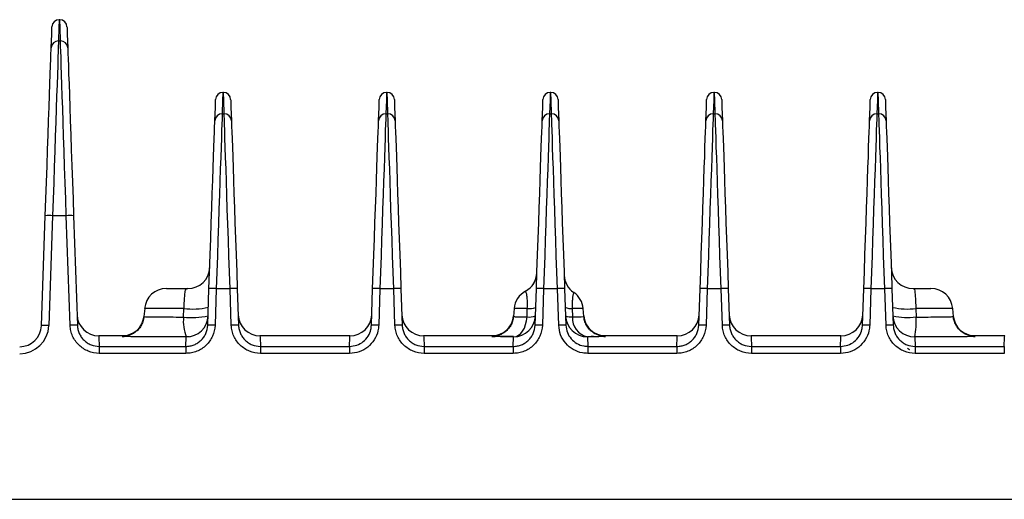
# Model space of a CAD drawing. Extents: x 9278 to 14427, y -310 to 5084.
# Drawn here: x 10651 to 10786, y 3016 to 3082 of the extents above; entities that cross this region are included whole.
import ezdxf

# ---------------------------------------------------------------- set-up
doc = ezdxf.new("R2010")
doc.units = 0
doc.header["$LTSCALE"] = 10
doc.layers.get('0').update_dxf_attribs({"linetype": 'CONTINUOUS'})

msp = doc.modelspace()

# ---------------------------------------------------------------- linework, layer by layer
at = {"color": 7, "linetype": 'Continuous'}
for p, q in [((10656.13, 3082.36), (10656.06, 3082.36)), ((10655.96, 3079.44), (10656.23, 3079.44)), ((10678.63, 3072.36), (10678.56, 3072.36)), ((10701.13, 3072.36), (10701.06, 3072.36)), ((10723.63, 3072.36), (10723.56, 3072.36)), ((10746.13, 3072.36), (10746.06, 3072.36)), ((10768.63, 3072.36), (10768.56, 3072.36)), ((10678.46, 3069.41), (10678.73, 3069.41)), ((10700.96, 3069.41), (10701.23, 3069.41)), ((10723.46, 3069.41), (10723.73, 3069.41)), ((10745.96, 3069.41), (10746.23, 3069.41)), ((10768.46, 3069.41), (10768.73, 3069.41)), ((10653.63, 3040.26), (10654.15, 3055.38)), ((10655.15, 3055.38), (10654.63, 3040.26)), ((10657.04, 3055.38), (10655.15, 3055.38)), ((10657.57, 3040.31), (10657.04, 3055.38)), ((10658.04, 3055.38), (10658.57, 3040.31)), ((10670.79, 3045.36), (10673.76, 3045.36)), ((10676.48, 3040.31), (10676.65, 3045.35)), ((10677.65, 3045.35), (10677.48, 3040.31)), ((10679.54, 3045.35), (10677.65, 3045.35)), ((10679.72, 3040.31), (10679.54, 3045.35)), ((10680.54, 3045.35), (10680.72, 3040.31)), ((10698.98, 3040.31), (10699.15, 3045.35)), ((10700.15, 3045.35), (10699.98, 3040.31)), ((10702.04, 3045.35), (10700.15, 3045.35)), ((10702.22, 3040.31), (10702.04, 3045.35)), ((10703.04, 3045.35), (10703.22, 3040.31)), ((10720.17, 3044.99), (10720.16, 3045)), ((10721.48, 3040.31), (10721.65, 3045.35)), ((10722.65, 3045.35), (10722.48, 3040.31)), ((10724.54, 3045.35), (10722.65, 3045.35)), ((10724.72, 3040.31), (10724.54, 3045.35)), ((10725.54, 3045.35), (10725.72, 3040.31)), ((10743.98, 3040.31), (10744.15, 3045.35)), ((10745.15, 3045.35), (10744.98, 3040.31)), ((10747.04, 3045.35), (10745.15, 3045.35)), ((10747.22, 3040.31), (10747.04, 3045.35)), ((10748.04, 3045.35), (10748.22, 3040.31)), ((10766.48, 3040.31), (10766.65, 3045.35)), ((10767.65, 3045.35), (10767.48, 3040.31)), ((10769.54, 3045.35), (10767.65, 3045.35)), ((10769.72, 3040.31), (10769.54, 3045.35)), ((10770.54, 3045.35), (10770.72, 3040.31)), ((10773.44, 3045.36), (10775.9, 3045.36)), ((10667.81, 3042.63), (10667.71, 3041.52)), ((10673.17, 3042.63), (10667.81, 3042.63)), ((10673.15, 3041.45), (10673.17, 3042.63)), ((10718.61, 3042.63), (10718.51, 3041.52)), ((10720.41, 3042.63), (10718.61, 3042.63)), ((10720.37, 3041.47), (10720.41, 3042.63)), ((10726.59, 3042.63), (10726.64, 3041.47)), ((10728.09, 3042.63), (10726.59, 3042.63)), ((10728.18, 3041.52), (10728.09, 3042.63)), ((10773.83, 3042.63), (10773.85, 3041.45)), ((10778.89, 3042.63), (10773.83, 3042.63)), ((10778.98, 3041.52), (10778.89, 3042.63)), ((10664.77, 3038.86), (10661.51, 3038.86)), ((10671.15, 3038.76), (10671.79, 3038.76)), ((10671.79, 3038.76), (10673.95, 3038.76)), ((10673.48, 3037.41), (10673.53, 3038.71)), ((10696.03, 3038.86), (10683.66, 3038.86)), ((10715.53, 3038.86), (10706.16, 3038.86)), ((10718.48, 3037.41), (10718.53, 3038.73)), ((10728.67, 3038.73), (10728.71, 3037.41)), ((10729.18, 3038.81), (10729.51, 3038.81)), ((10741.03, 3038.86), (10731.14, 3038.86)), ((10763.53, 3038.86), (10751.16, 3038.86)), ((10773.67, 3038.71), (10773.71, 3037.41)), ((10786.03, 3038.86), (10781.94, 3038.86)), ((10661.56, 3037.41), (10661.56, 3036.45)), ((10661.56, 3037.41), (10673.48, 3037.41)), ((10673.48, 3037.41), (10673.48, 3036.45)), ((10683.71, 3037.41), (10683.71, 3036.45)), ((10683.71, 3037.41), (10695.98, 3037.41)), ((10695.98, 3037.41), (10695.98, 3036.45)), ((10706.21, 3037.41), (10706.21, 3036.45)), ((10706.21, 3037.41), (10718.48, 3037.41)), ((10718.48, 3037.41), (10718.48, 3036.45)), ((10728.71, 3037.41), (10728.71, 3036.45)), ((10728.71, 3037.41), (10740.98, 3037.41)), ((10740.98, 3037.41), (10740.98, 3036.45)), ((10751.21, 3037.41), (10751.21, 3036.45)), ((10751.21, 3037.41), (10763.48, 3037.41)), ((10763.48, 3037.41), (10763.48, 3036.45)), ((10773.71, 3037.41), (10773.71, 3036.45)), ((10773.71, 3037.41), (10785.98, 3037.41)), ((10785.98, 3037.41), (10785.98, 3036.45)), ((10673.48, 3036.45), (10661.56, 3036.45)), ((10695.98, 3036.45), (10683.71, 3036.45)), ((10718.48, 3036.45), (10706.21, 3036.45)), ((10740.98, 3036.45), (10728.71, 3036.45)), ((10763.48, 3036.45), (10751.21, 3036.45)), ((10772.65, 3037.16), (10772.93, 3036.96)), ((10772.93, 3036.96), (10772.9, 3036.94)), ((10785.98, 3036.45), (10773.71, 3036.45)), ((10817.6, 3016.36), (10587.6, 3016.36))]:
    msp.add_line(p, q, dxfattribs=at)
at = {"color": 7, "linetype": 'Continuous', "flags": 128}
for points in [[(10656.06, 3082.36), (10656.06, 3082.25), (10656.03, 3081.31), (10655.96, 3079.44)], [(10656.23, 3079.44), (10656.17, 3081.31), (10656.14, 3082.25), (10656.13, 3082.36)], [(10654.96, 3078.48), (10655.03, 3080.35), (10655.06, 3081.28), (10655.06, 3081.4)], [(10657.13, 3081.4), (10657.14, 3081.28), (10657.17, 3080.35), (10657.23, 3078.48)], [(10655.96, 3079.44), (10655.95, 3079.17), (10655.94, 3078.69), (10655.91, 3078.02), (10655.88, 3077.14), (10655.85, 3076.08), (10655.81, 3074.83), (10655.76, 3073.42), (10655.71, 3071.85), (10655.65, 3070.13), (10655.59, 3068.28), (10655.52, 3066.32), (10655.45, 3064.26), (10655.38, 3062.12), (10655.31, 3059.91), (10655.23, 3057.66), (10655.15, 3055.38)], [(10657.04, 3055.38), (10656.96, 3057.66), (10656.89, 3059.91), (10656.81, 3062.12), (10656.74, 3064.26), (10656.67, 3066.32), (10656.61, 3068.28), (10656.55, 3070.13), (10656.49, 3071.85), (10656.44, 3073.42), (10656.39, 3074.83), (10656.35, 3076.08), (10656.31, 3077.14), (10656.28, 3078.02), (10656.26, 3078.69), (10656.24, 3079.17), (10656.23, 3079.44)], [(10654.15, 3055.38), (10654.24, 3057.71), (10654.32, 3060.01), (10654.4, 3062.26), (10654.47, 3064.44), (10654.54, 3066.52), (10654.61, 3068.49), (10654.68, 3070.33), (10654.74, 3072.01), (10654.79, 3073.53), (10654.84, 3074.87), (10654.88, 3076.02), (10654.91, 3076.96), (10654.93, 3077.69), (10654.95, 3078.19), (10654.96, 3078.48)], [(10657.23, 3078.48), (10657.24, 3078.19), (10657.26, 3077.69), (10657.29, 3076.96), (10657.32, 3076.02), (10657.36, 3074.87), (10657.41, 3073.53), (10657.46, 3072.01), (10657.52, 3070.33), (10657.58, 3068.49), (10657.65, 3066.52), (10657.72, 3064.44), (10657.8, 3062.26), (10657.88, 3060.01), (10657.96, 3057.71), (10658.04, 3055.38)], [(10677.46, 3068.45), (10677.53, 3070.34), (10677.56, 3071.28), (10677.56, 3071.4)], [(10678.56, 3072.36), (10678.56, 3072.25), (10678.53, 3071.3), (10678.46, 3069.41)], [(10678.73, 3069.41), (10678.67, 3071.3), (10678.64, 3072.25), (10678.63, 3072.36)], [(10679.63, 3071.4), (10679.64, 3071.28), (10679.67, 3070.34), (10679.73, 3068.45)], [(10699.96, 3068.45), (10700.03, 3070.34), (10700.06, 3071.28), (10700.06, 3071.4)], [(10701.06, 3072.36), (10701.06, 3072.25), (10701.03, 3071.3), (10700.96, 3069.41)], [(10701.23, 3069.41), (10701.17, 3071.3), (10701.14, 3072.25), (10701.13, 3072.36)], [(10702.13, 3071.4), (10702.14, 3071.28), (10702.17, 3070.34), (10702.23, 3068.45)], [(10722.46, 3068.45), (10722.53, 3070.34), (10722.56, 3071.28), (10722.56, 3071.4)], [(10723.56, 3072.36), (10723.56, 3072.25), (10723.53, 3071.3), (10723.46, 3069.41)], [(10723.73, 3069.41), (10723.67, 3071.3), (10723.64, 3072.25), (10723.63, 3072.36)], [(10724.63, 3071.4), (10724.64, 3071.28), (10724.67, 3070.34), (10724.73, 3068.45)], [(10744.96, 3068.45), (10745.03, 3070.34), (10745.06, 3071.28), (10745.06, 3071.4)], [(10746.06, 3072.36), (10746.06, 3072.25), (10746.03, 3071.3), (10745.96, 3069.41)], [(10746.23, 3069.41), (10746.17, 3071.3), (10746.14, 3072.25), (10746.13, 3072.36)], [(10747.13, 3071.4), (10747.14, 3071.28), (10747.17, 3070.34), (10747.23, 3068.45)], [(10767.46, 3068.45), (10767.53, 3070.34), (10767.56, 3071.28), (10767.56, 3071.4)], [(10768.56, 3072.36), (10768.56, 3072.25), (10768.53, 3071.3), (10768.46, 3069.41)], [(10768.73, 3069.41), (10768.67, 3071.3), (10768.64, 3072.25), (10768.63, 3072.36)], [(10769.63, 3071.4), (10769.64, 3071.28), (10769.67, 3070.34), (10769.73, 3068.45)], [(10676.65, 3045.35), (10676.74, 3047.68), (10676.82, 3049.99), (10676.89, 3052.24), (10676.97, 3054.41), (10677.04, 3056.49), (10677.11, 3058.46), (10677.18, 3060.3), (10677.23, 3061.98), (10677.29, 3063.5), (10677.33, 3064.84), (10677.37, 3065.99), (10677.41, 3066.93), (10677.43, 3067.66), (10677.45, 3068.17), (10677.46, 3068.45)], [(10678.46, 3069.41), (10678.45, 3069.14), (10678.44, 3068.67), (10678.41, 3067.99), (10678.38, 3067.11), (10678.35, 3066.05), (10678.31, 3064.8), (10678.26, 3063.39), (10678.21, 3061.82), (10678.15, 3060.1), (10678.09, 3058.25), (10678.02, 3056.29), (10677.95, 3054.23), (10677.88, 3052.09), (10677.81, 3049.88), (10677.73, 3047.63), (10677.65, 3045.35)], [(10679.54, 3045.35), (10679.46, 3047.63), (10679.39, 3049.88), (10679.32, 3052.09), (10679.24, 3054.23), (10679.17, 3056.29), (10679.11, 3058.25), (10679.05, 3060.1), (10678.99, 3061.82), (10678.94, 3063.39), (10678.89, 3064.8), (10678.85, 3066.05), (10678.81, 3067.11), (10678.78, 3067.99), (10678.76, 3068.67), (10678.74, 3069.14), (10678.73, 3069.41)], [(10679.73, 3068.45), (10679.74, 3068.17), (10679.76, 3067.66), (10679.79, 3066.93), (10679.82, 3065.99), (10679.86, 3064.84), (10679.91, 3063.5), (10679.96, 3061.98), (10680.02, 3060.3), (10680.08, 3058.46), (10680.15, 3056.49), (10680.22, 3054.41), (10680.3, 3052.24), (10680.38, 3049.99), (10680.46, 3047.68), (10680.54, 3045.35)], [(10699.15, 3045.35), (10699.24, 3047.68), (10699.32, 3049.99), (10699.39, 3052.24), (10699.47, 3054.41), (10699.54, 3056.49), (10699.61, 3058.46), (10699.68, 3060.3), (10699.73, 3061.98), (10699.79, 3063.5), (10699.83, 3064.84), (10699.87, 3065.99), (10699.91, 3066.93), (10699.93, 3067.66), (10699.95, 3068.17), (10699.96, 3068.45)], [(10700.96, 3069.41), (10700.95, 3069.14), (10700.94, 3068.67), (10700.91, 3067.99), (10700.88, 3067.11), (10700.85, 3066.05), (10700.81, 3064.8), (10700.76, 3063.39), (10700.71, 3061.82), (10700.65, 3060.1), (10700.59, 3058.25), (10700.52, 3056.29), (10700.45, 3054.23), (10700.38, 3052.09), (10700.31, 3049.88), (10700.23, 3047.63), (10700.15, 3045.35)], [(10702.04, 3045.35), (10701.96, 3047.63), (10701.89, 3049.88), (10701.82, 3052.09), (10701.74, 3054.23), (10701.67, 3056.29), (10701.61, 3058.25), (10701.55, 3060.1), (10701.49, 3061.82), (10701.44, 3063.39), (10701.39, 3064.8), (10701.35, 3066.05), (10701.31, 3067.11), (10701.28, 3067.99), (10701.26, 3068.67), (10701.24, 3069.14), (10701.23, 3069.41)], [(10702.23, 3068.45), (10702.24, 3068.17), (10702.26, 3067.66), (10702.29, 3066.93), (10702.32, 3065.99), (10702.36, 3064.84), (10702.41, 3063.5), (10702.46, 3061.98), (10702.52, 3060.3), (10702.58, 3058.46), (10702.65, 3056.49), (10702.72, 3054.41), (10702.8, 3052.24), (10702.88, 3049.99), (10702.96, 3047.68), (10703.04, 3045.35)], [(10721.65, 3045.35), (10721.74, 3047.68), (10721.82, 3049.99), (10721.89, 3052.24), (10721.97, 3054.41), (10722.04, 3056.49), (10722.11, 3058.46), (10722.18, 3060.3), (10722.23, 3061.98), (10722.29, 3063.5), (10722.33, 3064.84), (10722.37, 3065.99), (10722.41, 3066.93), (10722.43, 3067.66), (10722.45, 3068.17), (10722.46, 3068.45)], [(10723.46, 3069.41), (10723.45, 3069.14), (10723.43, 3068.67), (10723.41, 3067.99), (10723.38, 3067.11), (10723.35, 3066.05), (10723.31, 3064.8), (10723.26, 3063.39), (10723.21, 3061.82), (10723.15, 3060.1), (10723.09, 3058.25), (10723.02, 3056.29), (10722.95, 3054.23), (10722.88, 3052.09), (10722.81, 3049.88), (10722.73, 3047.63), (10722.65, 3045.35)], [(10724.54, 3045.35), (10724.46, 3047.63), (10724.39, 3049.88), (10724.32, 3052.09), (10724.24, 3054.23), (10724.17, 3056.29), (10724.11, 3058.25), (10724.05, 3060.1), (10723.99, 3061.82), (10723.94, 3063.39), (10723.89, 3064.8), (10723.85, 3066.05), (10723.81, 3067.11), (10723.78, 3067.99), (10723.76, 3068.67), (10723.74, 3069.14), (10723.73, 3069.41)], [(10724.73, 3068.45), (10724.74, 3068.17), (10724.76, 3067.66), (10724.79, 3066.93), (10724.82, 3065.99), (10724.86, 3064.84), (10724.91, 3063.5), (10724.96, 3061.98), (10725.02, 3060.3), (10725.08, 3058.46), (10725.15, 3056.49), (10725.22, 3054.41), (10725.3, 3052.24), (10725.38, 3049.99), (10725.46, 3047.68), (10725.54, 3045.35)], [(10744.15, 3045.35), (10744.24, 3047.68), (10744.32, 3049.99), (10744.39, 3052.24), (10744.47, 3054.41), (10744.54, 3056.49), (10744.61, 3058.46), (10744.68, 3060.3), (10744.73, 3061.98), (10744.79, 3063.5), (10744.83, 3064.84), (10744.87, 3065.99), (10744.91, 3066.93), (10744.93, 3067.66), (10744.95, 3068.17), (10744.96, 3068.45)], [(10745.96, 3069.41), (10745.95, 3069.14), (10745.94, 3068.67), (10745.91, 3067.99), (10745.88, 3067.11), (10745.85, 3066.05), (10745.81, 3064.8), (10745.76, 3063.39), (10745.71, 3061.82), (10745.65, 3060.1), (10745.59, 3058.25), (10745.52, 3056.29), (10745.45, 3054.23), (10745.38, 3052.09), (10745.31, 3049.88), (10745.23, 3047.63), (10745.15, 3045.35)], [(10747.04, 3045.35), (10746.96, 3047.63), (10746.89, 3049.88), (10746.82, 3052.09), (10746.74, 3054.23), (10746.67, 3056.29), (10746.61, 3058.25), (10746.55, 3060.1), (10746.49, 3061.82), (10746.44, 3063.39), (10746.39, 3064.8), (10746.35, 3066.05), (10746.31, 3067.11), (10746.28, 3067.99), (10746.26, 3068.67), (10746.24, 3069.14), (10746.23, 3069.41)], [(10747.23, 3068.45), (10747.24, 3068.17), (10747.26, 3067.66), (10747.29, 3066.93), (10747.32, 3065.99), (10747.36, 3064.84), (10747.41, 3063.5), (10747.46, 3061.98), (10747.52, 3060.3), (10747.58, 3058.46), (10747.65, 3056.49), (10747.72, 3054.41), (10747.8, 3052.24), (10747.88, 3049.99), (10747.96, 3047.68), (10748.04, 3045.35)], [(10766.65, 3045.35), (10766.74, 3047.68), (10766.82, 3049.99), (10766.89, 3052.24), (10766.97, 3054.41), (10767.04, 3056.49), (10767.11, 3058.46), (10767.18, 3060.3), (10767.23, 3061.98), (10767.29, 3063.5), (10767.33, 3064.84), (10767.37, 3065.99), (10767.41, 3066.93), (10767.43, 3067.66), (10767.45, 3068.17), (10767.46, 3068.45)], [(10768.46, 3069.41), (10768.45, 3069.14), (10768.44, 3068.67), (10768.41, 3067.99), (10768.38, 3067.11), (10768.35, 3066.05), (10768.31, 3064.8), (10768.26, 3063.39), (10768.21, 3061.82), (10768.15, 3060.1), (10768.09, 3058.25), (10768.02, 3056.29), (10767.95, 3054.23), (10767.88, 3052.09), (10767.81, 3049.88), (10767.73, 3047.63), (10767.65, 3045.35)], [(10769.54, 3045.35), (10769.46, 3047.63), (10769.39, 3049.88), (10769.32, 3052.09), (10769.24, 3054.23), (10769.17, 3056.29), (10769.11, 3058.25), (10769.05, 3060.1), (10768.99, 3061.82), (10768.94, 3063.39), (10768.89, 3064.8), (10768.85, 3066.05), (10768.81, 3067.11), (10768.78, 3067.99), (10768.76, 3068.67), (10768.74, 3069.14), (10768.73, 3069.41)], [(10769.73, 3068.45), (10769.74, 3068.17), (10769.76, 3067.66), (10769.79, 3066.93), (10769.82, 3065.99), (10769.86, 3064.84), (10769.91, 3063.5), (10769.96, 3061.98), (10770.02, 3060.3), (10770.08, 3058.46), (10770.15, 3056.49), (10770.22, 3054.41), (10770.3, 3052.24), (10770.38, 3049.99), (10770.46, 3047.68), (10770.54, 3045.35)], [(10718.53, 3038.73), (10718.86, 3038.78), (10719.19, 3038.94), (10719.5, 3039.19), (10719.77, 3039.52), (10720, 3039.93), (10720.18, 3040.41), (10720.3, 3040.92), (10720.37, 3041.47)], [(10661.51, 3038.86), (10661.52, 3038.7), (10661.56, 3037.41)], [(10683.66, 3038.86), (10683.67, 3038.7), (10683.71, 3037.41)], [(10695.98, 3037.41), (10696.02, 3038.7), (10696.03, 3038.86)], [(10706.16, 3038.86), (10706.17, 3038.7), (10706.21, 3037.41)], [(10740.98, 3037.41), (10741.02, 3038.7), (10741.03, 3038.86)], [(10751.16, 3038.86), (10751.17, 3038.7), (10751.21, 3037.41)], [(10763.48, 3037.41), (10763.52, 3038.7), (10763.53, 3038.86)], [(10785.98, 3037.41), (10786.02, 3038.7), (10786.03, 3038.86)]]:
    msp.add_lwpolyline(points, dxfattribs=at)
at = {"color": 7, "linetype": 'Continuous'}
for centre, radius, start, end in [((10656.06, 3081.36), 1, 90.8142, 178), ((10656.13, 3081.36), 1, 2, 88.8455), ((10655.96, 3078.44), 0.999, 89.9162, 177.927), ((10656.24, 3078.44), 0.999, 2.073, 90.0838), ((10678.56, 3071.36), 1, 90.796, 178), ((10678.63, 3071.36), 1, 2, 88.8704), ((10701.06, 3071.36), 1, 90.796, 178), ((10701.13, 3071.36), 1, 2, 88.8704), ((10723.56, 3071.36), 1, 90.796, 178), ((10723.63, 3071.36), 1, 2, 88.8704), ((10746.06, 3071.36), 1, 90.796, 178), ((10746.13, 3071.36), 1, 2, 88.8704), ((10768.56, 3071.36), 1, 90.796, 178), ((10768.63, 3071.36), 1, 2, 88.8704), ((10678.46, 3068.42), 0.999, 89.9157, 177.9262), ((10678.74, 3068.42), 0.999, 2.0714, 90.0867), ((10700.96, 3068.42), 0.999, 89.9157, 177.9262), ((10701.24, 3068.42), 0.999, 2.0738, 90.0843), ((10723.46, 3068.42), 0.999, 89.9133, 177.9286), ((10723.74, 3068.42), 0.999, 2.0738, 90.0843), ((10745.96, 3068.42), 0.999, 89.9133, 177.9286), ((10746.24, 3068.42), 0.999, 2.0748, 90.0833), ((10768.46, 3068.42), 0.999, 89.9157, 177.9262), ((10768.74, 3068.42), 0.999, 2.0714, 90.0867), ((10654.65, 3048.21), 7.19, 86.013, 93.987), ((10657.54, 3048.21), 7.19, 86.013, 93.987), ((10673.76, 3048.36), 3, 270, 358), ((10773.44, 3048.36), 3, 182, 270), ((10718.73, 3047.64), 3, 298.4703, 358), ((10718.74, 3047.63), 2.99, 298.5334, 357.9852), ((10728.47, 3047.32), 3, 181.9998, 235.8023), ((10670.79, 3042.36), 3, 90, 175), ((10677.15, 3038.18), 7.19, 86.013, 93.987), ((10680.04, 3038.18), 7.19, 86.013, 93.987), ((10699.65, 3038.18), 7.19, 86.0133, 93.9867), ((10702.54, 3038.18), 7.19, 86.0133, 93.9867), ((10721.59, 3042.36), 3, 118.4701, 175), ((10722.15, 3038.18), 7.19, 86.0133, 93.9867), ((10725.04, 3038.18), 7.19, 86.013, 93.987), ((10725.1, 3042.36), 3, 5, 55.6556), ((10744.65, 3038.18), 7.19, 86.013, 93.987), ((10747.54, 3038.18), 7.19, 86.013, 93.987), ((10767.15, 3038.18), 7.19, 86.013, 93.987), ((10770.04, 3038.18), 7.19, 86.013, 93.987), ((10775.9, 3042.36), 3, 5, 90), ((10674.42, 3052.3), 9.75, 262.6186, 282.6725), ((10720.66, 3045.08), 2.47, 264.1845, 291.3439), ((10726.4, 3044.47), 1.85, 245.5543, 275.8072), ((10772.68, 3051.87), 9.32, 257.3004, 277.0872), ((10661.51, 3041.86), 3, 182, 270.1528), ((10664.73, 3041.86), 3, 269.8809, 355.1074), ((10678.86, 3040.84), 5.74, 173.8436, 201.6992), ((10674.39, 3051.08), 9.71, 262.6522, 282.6716), ((10673.53, 3041.71), 3, 269.9993, 357.9983), ((10683.66, 3041.86), 3, 182, 270.1528), ((10696.03, 3041.86), 3, 269.8271, 358), ((10706.16, 3041.86), 3, 182, 270.1528), ((10715.53, 3041.86), 3, 269.895, 355.2453), ((10718.53, 3041.73), 3, 269.9994, 357.9984), ((10720.62, 3043.95), 2.5, 264.1853, 291.2306), ((10728.67, 3041.73), 3, 182.0004, 270.0017), ((10726.45, 3043.35), 1.89, 245.7607, 275.8085), ((10729.22, 3041.26), 2.59, 175.3509, 257.7995), ((10731.16, 3041.86), 3, 184.7995, 270.1173), ((10741.03, 3041.86), 3, 269.8271, 358), ((10751.16, 3041.86), 3, 182, 270.1528), ((10763.53, 3041.86), 3, 269.8271, 358), ((10773.67, 3041.71), 3, 182.0017, 270.0008), ((10772.71, 3050.66), 9.27, 257.2938, 277.0616), ((10762.58, 3040.83), 11.29, 349.2212, 3.1813), ((10781.96, 3041.86), 3, 184.7884, 270.1164), ((10650.63, 3040.4), 4, 270, 358), ((10650.63, 3040.36), 3, 270, 358), ((10654.13, 3033.09), 7.19, 86.0131, 93.9869), ((10658.07, 3033.14), 7.19, 86.013, 93.987), ((10676.98, 3033.14), 7.19, 86.0129, 93.9871), ((10680.22, 3033.14), 7.19, 86.0129, 93.9871), ((10699.48, 3033.14), 7.19, 86.0131, 93.9869), ((10702.72, 3033.14), 7.19, 86.0131, 93.9869), ((10721.98, 3033.14), 7.19, 86.0128, 93.9872), ((10725.22, 3033.14), 7.19, 86.0131, 93.9869), ((10744.48, 3033.14), 7.19, 86.0129, 93.9871), ((10747.72, 3033.14), 7.19, 86.0129, 93.9871), ((10766.98, 3033.14), 7.19, 86.0129, 93.9871), ((10770.22, 3033.14), 7.19, 86.0128, 93.9872)]:
    msp.add_arc(centre, radius, start, end, dxfattribs=at)
for points, knots in [([(10673.76, 3045.36), (10673.65, 3045.35), (10673.45, 3045.34), (10673.34, 3044.97), (10673.27, 3044.33), (10673.21, 3043.49), (10673.18, 3042.89), (10673.17, 3042.63)], [0, 0, 0, 0, 0.224048, 0.412875, 0.62896, 0.836376, 1, 1, 1, 1]), ([(10720.16, 3045), (10720.16, 3045), (10720.16, 3045), (10720.16, 3045), (10720.16, 3045)], [0, 0, 0, 0, 0.961335, 1, 1, 1, 1]), ([(10720.41, 3042.63), (10720.42, 3042.9), (10720.43, 3043.44), (10720.4, 3044.14), (10720.32, 3044.66), (10720.21, 3044.93), (10720.18, 3044.97), (10720.17, 3044.99)], [0, 0, 0, 0, 0.178941, 0.363052, 0.563431, 0.806692, 1, 1, 1, 1]), ([(10726.77, 3044.82), (10726.78, 3044.83), (10726.8, 3044.87), (10726.7, 3044.67), (10726.62, 3044.16), (10726.59, 3043.68), (10726.58, 3043.19), (10726.58, 3042.88), (10726.59, 3042.63)], [0, 0, 0, 0, 0.069687, 0.410514, 0.628907, 0.788211, 0.831655, 1, 1, 1, 1]), ([(10773.44, 3045.36), (10773.48, 3045.36), (10773.61, 3045.34), (10773.67, 3045.09), (10773.73, 3044.47), (10773.78, 3043.62), (10773.81, 3042.96), (10773.83, 3042.63)], [0, 0, 0, 0, 0.112678, 0.33924, 0.560311, 0.780287, 1, 1, 1, 1]), ([(10667.71, 3041.51), (10667.71, 3041.51), (10667.71, 3041.27), (10667.58, 3040.82), (10667.32, 3040.23), (10666.97, 3039.76), (10666.58, 3039.4), (10666.18, 3039.14), (10665.8, 3038.97), (10665.47, 3038.87), (10665.22, 3038.82), (10665.07, 3038.8), (10665, 3038.79), (10664.98, 3038.79), (10664.97, 3038.79)], [0, 0, 0, 0, 0.003924, 0.161901, 0.303878, 0.433225, 0.551183, 0.657758, 0.751953, 0.831079, 0.890619, 0.931797, 0.967548, 1, 1, 1, 1]), ([(10667.73, 3041.51), (10667.73, 3041.51), (10667.73, 3041.5), (10668.16, 3041.49), (10669.14, 3041.47), (10670.51, 3041.46), (10671.92, 3041.45), (10672.81, 3041.45), (10673.15, 3041.45)], [0, 0, 0, 0, 0.079209, 0.277858, 0.476507, 0.675155, 0.873805, 1, 1, 1, 1]), ([(10718.49, 3041.52), (10718.48, 3041.42), (10718.48, 3041.09), (10718.29, 3040.58), (10717.99, 3040.04), (10717.62, 3039.61), (10717.22, 3039.29), (10716.83, 3039.06), (10716.46, 3038.92), (10716.16, 3038.84), (10715.95, 3038.81), (10715.84, 3038.79), (10715.77, 3038.79), (10715.74, 3038.79), (10715.74, 3038.79), (10715.75, 3038.79)], [0, 0, 0, 0, 0.062338, 0.202969, 0.33007, 0.446076, 0.551617, 0.646349, 0.728895, 0.795739, 0.844948, 0.878991, 0.91521, 0.969816, 1, 1, 1, 1]), ([(10718.58, 3041.51), (10718.56, 3041.51), (10718.52, 3041.5), (10719.05, 3041.49), (10719.79, 3041.47), (10720.29, 3041.47), (10720.37, 3041.47)], [0, 0, 0, 0, 0.186338, 0.557885, 0.929468, 1, 1, 1, 1]), ([(10726.64, 3041.47), (10726.73, 3041.47), (10727.22, 3041.48), (10727.85, 3041.49), (10728.24, 3041.51), (10728.15, 3041.51), (10728.14, 3041.51)], [0, 0, 0, 0, 0.102347, 0.512996, 0.923907, 1, 1, 1, 1]), ([(10730.95, 3038.79), (10730.95, 3038.79), (10730.96, 3038.79), (10730.93, 3038.79), (10730.83, 3038.8), (10730.62, 3038.82), (10730.28, 3038.9), (10729.79, 3039.09), (10729.27, 3039.42), (10728.79, 3039.91), (10728.44, 3040.48), (10728.23, 3041.03), (10728.21, 3041.39), (10728.2, 3041.52)], [0, 0, 0, 0, 0.010523, 0.089327, 0.135869, 0.176424, 0.258739, 0.358134, 0.503984, 0.640278, 0.775187, 0.917592, 1, 1, 1, 1]), ([(10773.85, 3041.45), (10773.86, 3041.45), (10774.41, 3041.45), (10775.52, 3041.45), (10777, 3041.46), (10778.18, 3041.48), (10778.77, 3041.5), (10779.01, 3041.51), (10778.95, 3041.51), (10778.94, 3041.51)], [0, 0, 0, 0, 0.002828, 0.209658, 0.416512, 0.623368, 0.830201, 0.95967, 1, 1, 1, 1]), ([(10781.73, 3038.79), (10781.71, 3038.79), (10781.68, 3038.79), (10781.51, 3038.81), (10781.24, 3038.86), (10780.82, 3038.99), (10780.3, 3039.26), (10779.79, 3039.68), (10779.38, 3040.21), (10779.11, 3040.82), (10778.97, 3041.27), (10778.98, 3041.51), (10778.98, 3041.51)], [0, 0, 0, 0, 0.063025, 0.109908, 0.169478, 0.26219, 0.400398, 0.558828, 0.695254, 0.84442, 0.998207, 1, 1, 1, 1]), ([(10661.56, 3036.45), (10661.05, 3036.45), (10660.53, 3036.55), (10659.83, 3036.84), (10659.6, 3036.96), (10659.17, 3037.24), (10658.97, 3037.4), (10658.6, 3037.75), (10658.43, 3037.95), (10658.14, 3038.37), (10658.01, 3038.59), (10657.81, 3039.06), (10657.72, 3039.3), (10657.61, 3039.8), (10657.58, 3040.05), (10657.57, 3040.31)], [0, 0, 0, 0, 0.25, 0.25, 0.375, 0.375, 0.5, 0.5, 0.625, 0.625, 0.75, 0.75, 0.875, 0.875, 1, 1, 1, 1]), ([(10658.57, 3040.31), (10658.57, 3040.12), (10658.6, 3039.93), (10658.68, 3039.56), (10658.74, 3039.37), (10658.9, 3039.02), (10658.99, 3038.85), (10659.21, 3038.54), (10659.34, 3038.39), (10659.62, 3038.12), (10659.76, 3038), (10660.09, 3037.79), (10660.26, 3037.7), (10660.79, 3037.49), (10661.18, 3037.41), (10661.56, 3037.41)], [0, 0, 0, 0, 0.125, 0.125, 0.25, 0.25, 0.375, 0.375, 0.5, 0.5, 0.625, 0.625, 0.75, 0.75, 1, 1, 1, 1]), ([(10677.48, 3040.31), (10677.46, 3039.8), (10677.34, 3039.29), (10677.03, 3038.59), (10676.9, 3038.36), (10676.61, 3037.94), (10676.44, 3037.75), (10676.08, 3037.39), (10675.87, 3037.23), (10675.44, 3036.95), (10675.22, 3036.84), (10674.74, 3036.64), (10674.49, 3036.57), (10673.99, 3036.47), (10673.74, 3036.45), (10673.48, 3036.45)], [0, 0, 0, 0, 0.25, 0.25, 0.375, 0.375, 0.5, 0.5, 0.625, 0.625, 0.75, 0.75, 0.875, 0.875, 1, 1, 1, 1]), ([(10673.48, 3037.41), (10673.67, 3037.41), (10673.86, 3037.43), (10674.24, 3037.5), (10674.43, 3037.56), (10674.78, 3037.7), (10674.95, 3037.79), (10675.27, 3038), (10675.43, 3038.12), (10675.7, 3038.39), (10675.83, 3038.54), (10676.05, 3038.85), (10676.14, 3039.02), (10676.38, 3039.54), (10676.46, 3039.93), (10676.48, 3040.31)], [0, 0, 0, 0, 0.125, 0.125, 0.25, 0.25, 0.375, 0.375, 0.5, 0.5, 0.625, 0.625, 0.75, 0.75, 1, 1, 1, 1]), ([(10683.71, 3036.45), (10683.2, 3036.45), (10682.68, 3036.55), (10681.98, 3036.84), (10681.75, 3036.96), (10681.32, 3037.24), (10681.12, 3037.4), (10680.75, 3037.75), (10680.58, 3037.95), (10680.29, 3038.37), (10680.16, 3038.59), (10679.96, 3039.06), (10679.87, 3039.3), (10679.76, 3039.8), (10679.73, 3040.05), (10679.72, 3040.31)], [0, 0, 0, 0, 0.25, 0.25, 0.375, 0.375, 0.5, 0.5, 0.625, 0.625, 0.75, 0.75, 0.875, 0.875, 1, 1, 1, 1]), ([(10680.72, 3040.31), (10680.72, 3040.12), (10680.75, 3039.93), (10680.83, 3039.56), (10680.9, 3039.37), (10681.05, 3039.02), (10681.15, 3038.85), (10681.36, 3038.54), (10681.49, 3038.39), (10681.77, 3038.12), (10681.92, 3038), (10682.24, 3037.79), (10682.41, 3037.7), (10682.94, 3037.49), (10683.33, 3037.41), (10683.71, 3037.41)], [0, 0, 0, 0, 0.125, 0.125, 0.25, 0.25, 0.375, 0.375, 0.5, 0.5, 0.625, 0.625, 0.75, 0.75, 1, 1, 1, 1]), ([(10699.98, 3040.31), (10699.95, 3040.06), (10699.89, 3039.36), (10699.43, 3038.28), (10698.52, 3037.27), (10697.33, 3036.58), (10696.43, 3036.49), (10695.98, 3036.45)], [0, 0, 0, 0, 0.123064, 0.34271, 0.561939, 0.780966, 1, 1, 1, 1]), ([(10695.98, 3037.41), (10696.32, 3037.44), (10696.99, 3037.51), (10697.89, 3038.03), (10698.57, 3038.79), (10698.91, 3039.6), (10698.96, 3040.12), (10698.98, 3040.31)], [0, 0, 0, 0, 0.218875, 0.437818, 0.657075, 0.876843, 1, 1, 1, 1]), ([(10706.21, 3036.45), (10705.7, 3036.45), (10705.18, 3036.55), (10704.48, 3036.84), (10704.25, 3036.96), (10703.82, 3037.24), (10703.62, 3037.4), (10703.25, 3037.75), (10703.08, 3037.95), (10702.79, 3038.37), (10702.66, 3038.59), (10702.46, 3039.06), (10702.37, 3039.3), (10702.26, 3039.8), (10702.23, 3040.05), (10702.22, 3040.31)], [0, 0, 0, 0, 0.25, 0.25, 0.375, 0.375, 0.5, 0.5, 0.625, 0.625, 0.75, 0.75, 0.875, 0.875, 1, 1, 1, 1]), ([(10703.22, 3040.31), (10703.22, 3040.12), (10703.25, 3039.93), (10703.33, 3039.56), (10703.4, 3039.37), (10703.55, 3039.02), (10703.65, 3038.85), (10703.86, 3038.54), (10703.99, 3038.39), (10704.27, 3038.12), (10704.42, 3038), (10704.74, 3037.79), (10704.91, 3037.7), (10705.44, 3037.49), (10705.83, 3037.41), (10706.21, 3037.41)], [0, 0, 0, 0, 0.125, 0.125, 0.25, 0.25, 0.375, 0.375, 0.5, 0.5, 0.625, 0.625, 0.75, 0.75, 1, 1, 1, 1]), ([(10722.48, 3040.31), (10722.46, 3039.8), (10722.34, 3039.29), (10722.03, 3038.59), (10721.9, 3038.36), (10721.61, 3037.94), (10721.44, 3037.75), (10721.08, 3037.39), (10720.87, 3037.23), (10720.44, 3036.95), (10720.22, 3036.84), (10719.74, 3036.64), (10719.49, 3036.57), (10718.99, 3036.47), (10718.74, 3036.45), (10718.48, 3036.45)], [0, 0, 0, 0, 0.25, 0.25, 0.375, 0.375, 0.5, 0.5, 0.625, 0.625, 0.75, 0.75, 0.875, 0.875, 1, 1, 1, 1]), ([(10718.48, 3037.41), (10718.67, 3037.41), (10718.86, 3037.43), (10719.24, 3037.5), (10719.43, 3037.56), (10719.78, 3037.7), (10719.95, 3037.79), (10720.27, 3038), (10720.43, 3038.12), (10720.7, 3038.39), (10720.83, 3038.54), (10721.05, 3038.85), (10721.14, 3039.02), (10721.38, 3039.54), (10721.46, 3039.93), (10721.48, 3040.31)], [0, 0, 0, 0, 0.125, 0.125, 0.25, 0.25, 0.375, 0.375, 0.5, 0.5, 0.625, 0.625, 0.75, 0.75, 1, 1, 1, 1]), ([(10728.71, 3036.45), (10728.47, 3036.46), (10727.77, 3036.5), (10726.68, 3036.92), (10725.63, 3037.79), (10724.9, 3038.97), (10724.78, 3039.86), (10724.72, 3040.31)], [0, 0, 0, 0, 0.12041, 0.339892, 0.559791, 0.7799, 1, 1, 1, 1]), ([(10725.72, 3040.31), (10725.76, 3039.98), (10725.85, 3039.3), (10726.4, 3038.42), (10727.19, 3037.77), (10728.01, 3037.45), (10728.53, 3037.42), (10728.71, 3037.41)], [0, 0, 0, 0, 0.220256, 0.440448, 0.660327, 0.879679, 1, 1, 1, 1]), ([(10744.98, 3040.31), (10744.96, 3039.8), (10744.84, 3039.29), (10744.53, 3038.59), (10744.4, 3038.36), (10744.11, 3037.94), (10743.94, 3037.75), (10743.58, 3037.39), (10743.37, 3037.23), (10742.94, 3036.95), (10742.72, 3036.84), (10742.24, 3036.64), (10741.99, 3036.57), (10741.49, 3036.47), (10741.24, 3036.45), (10740.98, 3036.45)], [0, 0, 0, 0, 0.25, 0.25, 0.375, 0.375, 0.5, 0.5, 0.625, 0.625, 0.75, 0.75, 0.875, 0.875, 1, 1, 1, 1]), ([(10740.98, 3037.41), (10741.17, 3037.41), (10741.36, 3037.43), (10741.74, 3037.5), (10741.93, 3037.56), (10742.28, 3037.7), (10742.45, 3037.79), (10742.77, 3038), (10742.93, 3038.12), (10743.2, 3038.39), (10743.33, 3038.54), (10743.55, 3038.85), (10743.64, 3039.02), (10743.88, 3039.54), (10743.96, 3039.93), (10743.98, 3040.31)], [0, 0, 0, 0, 0.125, 0.125, 0.25, 0.25, 0.375, 0.375, 0.5, 0.5, 0.625, 0.625, 0.75, 0.75, 1, 1, 1, 1]), ([(10751.21, 3036.45), (10750.7, 3036.45), (10750.18, 3036.55), (10749.48, 3036.84), (10749.25, 3036.96), (10748.82, 3037.24), (10748.62, 3037.4), (10748.25, 3037.75), (10748.08, 3037.95), (10747.79, 3038.37), (10747.66, 3038.59), (10747.46, 3039.06), (10747.37, 3039.3), (10747.26, 3039.8), (10747.23, 3040.05), (10747.22, 3040.31)], [0, 0, 0, 0, 0.25, 0.25, 0.375, 0.375, 0.5, 0.5, 0.625, 0.625, 0.75, 0.75, 0.875, 0.875, 1, 1, 1, 1]), ([(10748.22, 3040.31), (10748.22, 3040.12), (10748.25, 3039.93), (10748.33, 3039.56), (10748.4, 3039.37), (10748.55, 3039.02), (10748.65, 3038.85), (10748.86, 3038.54), (10748.99, 3038.39), (10749.27, 3038.12), (10749.42, 3038), (10749.74, 3037.79), (10749.91, 3037.7), (10750.44, 3037.49), (10750.83, 3037.41), (10751.21, 3037.41)], [0, 0, 0, 0, 0.125, 0.125, 0.25, 0.25, 0.375, 0.375, 0.5, 0.5, 0.625, 0.625, 0.75, 0.75, 1, 1, 1, 1]), ([(10767.48, 3040.31), (10767.45, 3040.06), (10767.39, 3039.36), (10766.93, 3038.28), (10766.02, 3037.27), (10764.83, 3036.58), (10763.93, 3036.49), (10763.48, 3036.45)], [0, 0, 0, 0, 0.123064, 0.342711, 0.561939, 0.780966, 1, 1, 1, 1]), ([(10763.48, 3037.41), (10763.82, 3037.44), (10764.49, 3037.51), (10765.39, 3038.03), (10766.07, 3038.79), (10766.41, 3039.6), (10766.46, 3040.12), (10766.48, 3040.31)], [0, 0, 0, 0, 0.218881, 0.437817, 0.657074, 0.876844, 1, 1, 1, 1]), ([(10773.71, 3036.45), (10773.2, 3036.45), (10772.68, 3036.55), (10771.98, 3036.84), (10771.75, 3036.96), (10771.32, 3037.24), (10771.12, 3037.4), (10770.75, 3037.75), (10770.58, 3037.95), (10770.29, 3038.37), (10770.16, 3038.59), (10769.96, 3039.06), (10769.87, 3039.3), (10769.76, 3039.8), (10769.73, 3040.05), (10769.72, 3040.31)], [0, 0, 0, 0, 0.25, 0.25, 0.375, 0.375, 0.5, 0.5, 0.625, 0.625, 0.75, 0.75, 0.875, 0.875, 1, 1, 1, 1]), ([(10770.72, 3040.31), (10770.72, 3040.12), (10770.75, 3039.93), (10770.83, 3039.56), (10770.9, 3039.37), (10771.05, 3039.02), (10771.15, 3038.85), (10771.36, 3038.54), (10771.49, 3038.39), (10771.77, 3038.12), (10771.92, 3038), (10772.24, 3037.79), (10772.41, 3037.7), (10772.94, 3037.49), (10773.33, 3037.41), (10773.71, 3037.41)], [0, 0, 0, 0, 0.125, 0.125, 0.25, 0.25, 0.375, 0.375, 0.5, 0.5, 0.625, 0.625, 0.75, 0.75, 1, 1, 1, 1]), ([(10664.79, 3038.77), (10664.73, 3038.77), (10664.66, 3038.78), (10664.76, 3038.78), (10664.77, 3038.78)], [0, 0, 0, 0, 0.904554, 1, 1, 1, 1]), ([(10665.43, 3038.86), (10665.31, 3038.86), (10665, 3038.86), (10664.76, 3038.86), (10664.77, 3038.86), (10664.77, 3038.86)], [0, 0, 0, 0, 0.289157, 0.69481, 1, 1, 1, 1]), ([(10664.77, 3038.78), (10664.8, 3038.78), (10664.84, 3038.79), (10664.97, 3038.79), (10664.97, 3038.79)], [0, 0, 0, 0, 0.959624, 1, 1, 1, 1]), ([(10673.53, 3038.71), (10672.97, 3038.71), (10671.97, 3038.71), (10670.55, 3038.72), (10669.3, 3038.72), (10668.15, 3038.72), (10667.11, 3038.73), (10666.24, 3038.74), (10665.53, 3038.75), (10665.06, 3038.76), (10664.8, 3038.77), (10664.79, 3038.77), (10664.79, 3038.77)], [0, 0, 0, 0, 0.135325, 0.242207, 0.349089, 0.455953, 0.562817, 0.669662, 0.776509, 0.883345, 0.990181, 1, 1, 1, 1]), ([(10716.22, 3038.86), (10716.13, 3038.86), (10715.85, 3038.86), (10715.63, 3038.86), (10715.49, 3038.86), (10715.53, 3038.86), (10715.53, 3038.86)], [0, 0, 0, 0, 0.189182, 0.599868, 0.998928, 1, 1, 1, 1]), ([(10718.53, 3038.73), (10718.29, 3038.73), (10718.07, 3038.73), (10717.64, 3038.73), (10717.25, 3038.74), (10716.9, 3038.74), (10716.59, 3038.75), (10716.44, 3038.75), (10716.05, 3038.75), (10715.85, 3038.76), (10715.65, 3038.77), (10715.6, 3038.77), (10715.54, 3038.77), (10715.5, 3038.78), (10715.54, 3038.78), (10715.6, 3038.78), (10715.65, 3038.79), (10715.86, 3038.79), (10716.05, 3038.79), (10716.44, 3038.8), (10716.59, 3038.8), (10716.91, 3038.8), (10717.25, 3038.81), (10717.65, 3038.81), (10718.07, 3038.81), (10718.29, 3038.81), (10718.53, 3038.81)], [0, 0, 0, 0, 0.0625, 0.0625, 0.125, 0.1875, 0.1875, 0.25, 0.25, 0.375, 0.375, 0.4375, 0.4375, 0.5, 0.5625, 0.5625, 0.625, 0.625, 0.75, 0.75, 0.8125, 0.8125, 0.875, 0.9375, 0.9375, 1, 1, 1, 1]), ([(10730.93, 3038.79), (10731, 3038.79), (10731.18, 3038.78), (10731.19, 3038.77), (10731, 3038.76), (10730.58, 3038.75), (10729.96, 3038.74), (10729.3, 3038.74), (10728.83, 3038.73), (10728.67, 3038.73)], [0, 0, 0, 0, 0.129656, 0.287957, 0.446352, 0.604748, 0.763054, 0.921362, 1, 1, 1, 1]), ([(10731.14, 3038.86), (10731.14, 3038.86), (10731.17, 3038.86), (10730.97, 3038.86), (10730.74, 3038.86), (10730.51, 3038.86), (10730.48, 3038.86)], [0, 0, 0, 0, 0.145531, 0.543586, 0.953201, 1, 1, 1, 1]), ([(10781.86, 3038.77), (10781.81, 3038.77), (10781.71, 3038.76), (10781.23, 3038.75), (10780.57, 3038.74), (10779.71, 3038.73), (10778.7, 3038.73), (10777.56, 3038.72), (10776.32, 3038.72), (10775.01, 3038.71), (10774.12, 3038.71), (10773.67, 3038.71)], [0, 0, 0, 0, 0.096082, 0.208658, 0.321235, 0.43384, 0.546445, 0.659069, 0.771694, 0.885847, 1, 1, 1, 1]), ([(10781.94, 3038.86), (10781.94, 3038.86), (10781.97, 3038.86), (10781.76, 3038.86), (10781.41, 3038.86), (10781.26, 3038.86)], [0, 0, 0, 0, 0.155745, 0.652926, 1, 1, 1, 1]), ([(10781.73, 3038.79), (10781.82, 3038.79), (10781.92, 3038.78), (10781.93, 3038.78), (10781.93, 3038.78)], [0, 0, 0, 0, 0.983152, 1, 1, 1, 1]), ([(10781.93, 3038.78), (10781.97, 3038.78), (10782.02, 3038.77), (10781.9, 3038.77), (10781.86, 3038.77)], [0, 0, 0, 0, 0.714364, 1, 1, 1, 1])]:
    msp.add_open_spline(points, degree=3, knots=knots, dxfattribs=at)

doc.saveas('drawing.dxf')
